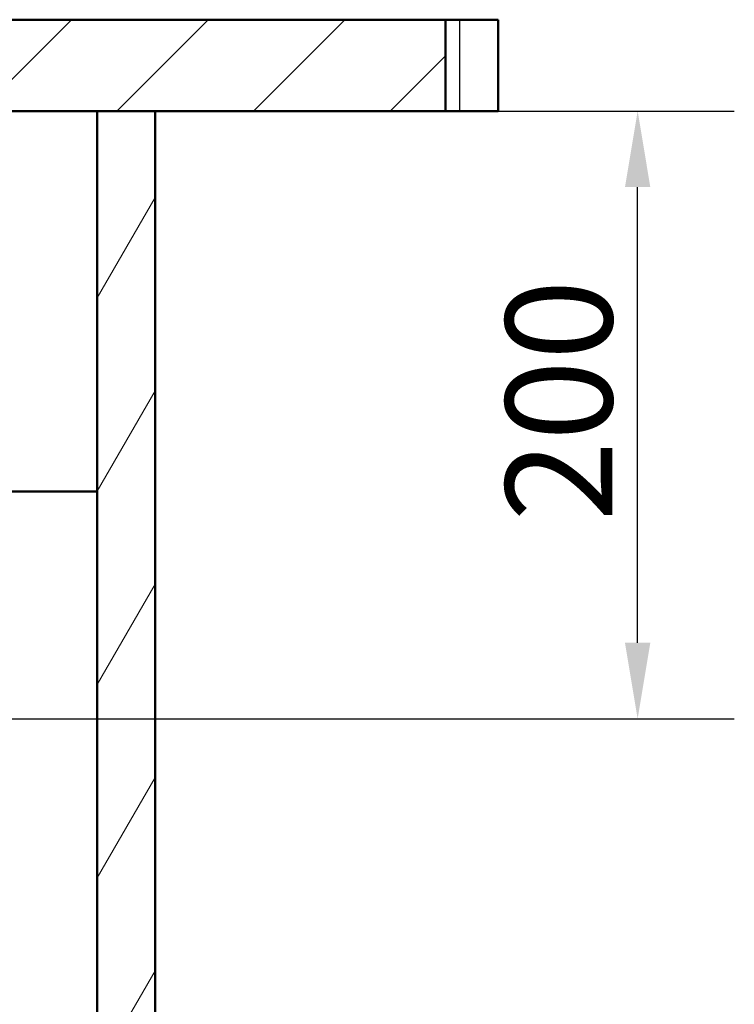
# Model space of a CAD drawing. Units: millimetres. Extents: x 0 to 2100, y 0 to 4294.
# Drawn here: x 968 to 1202, y 1425 to 1748 of the extents above; entities that cross this region are included whole.
import ezdxf

# ---------------------------------------------------------------- set-up
doc = ezdxf.new("R2010")
doc.units = ezdxf.units.MM
doc.header["$LTSCALE"] = 10
for name, color, linetype, lineweight in [('Dimensions(ISO)', 7, 'Continuous', 25), ('Hatch', 7, 'Continuous', 9), ('Visible Edges(ISO)', 7, 'Continuous', 50), ('Visible Tangent Edges(ISO)', 7, 'Continuous', 25)]:
    doc.layers.add(name, color=color, linetype=linetype, lineweight=lineweight)
doc.styles.add('Text__3.5mm', font='arial.ttf', dxfattribs={"width": 0.9})
doc.dimstyles.new('KS-STANDARD', dxfattribs={"dimscale": 10, "dimtxt": 3.5, "dimasz": 2.5, "dimexe": 3.175, "dimexo": 0, "dimgap": 0.8, "dimtad": 1, "dimdec": 1, "dimrnd": 1e-08, "dimtxsty": 'Text__3.5mm', "dimcen": 0.09, "dimdle": 10, "dimclrd": 7, "dimclre": 7, "dimclrt": 7, "dimadec": 0, "dimazin": 2, "dimtfac": 0.714286, "dimtdec": 4, "dimtmove": 0, "dimatfit": 3, "dimfxl": 1, "dimtolj": 1, "dimlwd": 25, "dimlwe": 25, "dimarcsym": 0})

# ---------------------------------------------------------------- blocks, each defined once
blk = doc.blocks.new('*D31')
at = {"layer": 'Defpoints', "color": 0, "linetype": 'Continuous', "transparency": 16777216}
for p in [(937.18, 1718.12), (1170.75, 1718.12), (829.06, 1518.51)]:
    blk.add_point(p, dxfattribs=at)
at = {"layer": 'Dimensions(ISO)', "color": 7, "linetype": 'Continuous', "lineweight": 25, "transparency": 16777216}
for p, q in [((937.18, 1718.12), (1202.5, 1718.12)), ((1170.75, 1543.51), (1170.75, 1693.12)), ((829.06, 1518.51), (1202.5, 1518.51))]:
    blk.add_line(p, q, dxfattribs=at)
at = {"layer": 'Dimensions(ISO)', "color": 7, "linetype": 'Continuous', "transparency": 16777216}
for points in [[(1166.58, 1693.12), (1174.91, 1693.12), (1170.75, 1718.12)], [(1166.58, 1543.51), (1174.91, 1543.51), (1170.75, 1518.51)]]:
    blk.add_solid(points, dxfattribs=at)
at = {"layer": 'Dimensions(ISO)', "color": 7, "linetype": 'Continuous', "lineweight": 25, "transparency": 16777216, "insert": (1144.88, 1583.3), "char_height": 35, "attachment_point": 4, "rotation": 90, "style": 'Text__3.5mm'}
blk.add_mtext('\\A1;200', dxfattribs=at)

msp = doc.modelspace()

# ---------------------------------------------------------------- hatches: boundary and pattern name
at = {"layer": 'Hatch'}
h = msp.add_hatch(dxfattribs=at)
h.set_pattern_fill('ANSI31', color=256, scale=254, style=0)
h.set_pattern_definition([(45, (0, 0), (-22.45064, 22.45064), [])])
h.paths.add_polyline_path([(947.22, 1748.12), (947.22, 1718.12), (948.13, 1718.12), (967.22, 1718.12), (993.22, 1718.12), (1012.22, 1718.12), (1107.61, 1718.12), (1107.61, 1748.12)])
h = msp.add_hatch(dxfattribs=at)
h.set_pattern_fill('ANSI31', color=256, scale=254, angle=15, style=0)
h.set_pattern_definition([(60, (0, 0), (-27.4963, 15.875), [])])
h.paths.add_polyline_path([(993.22, 1718.12), (993.22, 962.42), (531.22, 962.42), (531.22, 1718.12), (512.22, 1718.12), (512.22, 943.42), (1012.22, 943.42), (1012.22, 1718.12)])

# ---------------------------------------------------------------- linework, layer by layer
at = {"layer": 'Visible Edges(ISO)'}
for p, q in [((1107.61, 1748.12), (947.22, 1748.12)), ((1107.61, 1718.12), (1107.61, 1748.12)), ((1107.61, 1748.12), (1112.22, 1748.12)), ((1124.92, 1748.12), (1112.22, 1748.12)), ((1124.92, 1748.12), (1124.92, 1718.12)), ((947.22, 1718.12), (1107.61, 1718.12)), ((993.22, 1718.12), (993.22, 962.42)), ((1012.22, 1718.12), (993.22, 1718.12)), ((1012.22, 943.42), (1012.22, 1718.12)), ((1112.22, 1718.12), (1107.61, 1718.12)), ((1112.22, 1718.12), (1124.92, 1718.12)), ((942.3, 1593.12), (993.22, 1593.12))]:
    msp.add_line(p, q, dxfattribs=at)
at = {"layer": 'Visible Tangent Edges(ISO)'}
msp.add_line((1112.22, 1748.12), (1112.22, 1718.12), dxfattribs=at)

# ---------------------------------------------------------------- dimensions: what is measured, and where the dimension line sits
at = {"layer": 'Dimensions(ISO)', "color": 7, "linetype": 'Continuous', "lineweight": 25}
dim = msp.add_linear_dim(base=(1170.75, 1718.12), p1=(829.06, 1518.51), p2=(937.18, 1718.12), angle=270, dimstyle='KS-STANDARD', override={"dimgap": 0.8, "dimdec": 0, "dimtol": 0, "dimlim": 0, "dimtp": 0, "dimtm": 0, "dimtdec": 4, "dimtofl": 0, "dimatfit": 1}, dxfattribs=at)
dim.commit()
dim.dimension.update_dxf_attribs({"geometry": '*D31', "text_midpoint": (1170.75, 1618.31), "dimtype": 160})

doc.saveas('drawing.dxf')
